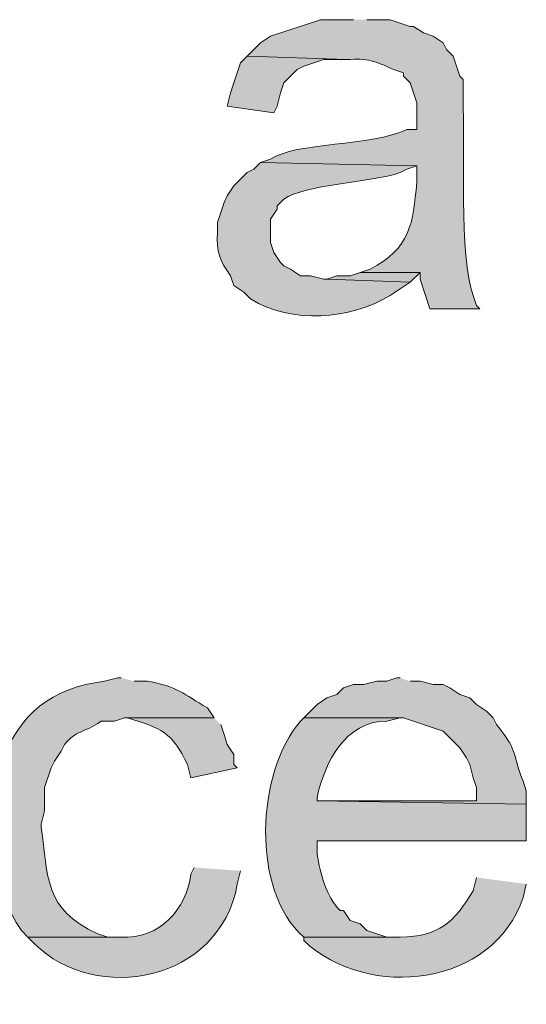
# Model space of a CAD drawing. Units: inches. Extents: x 17 to 194, y 60 to 213.
# Drawn here: x 158 to 162, y 175 to 181 of the extents above; entities that cross this region are included whole.
import ezdxf

# ---------------------------------------------------------------- set-up
doc = ezdxf.new("R2010")
doc.units = ezdxf.units.IN
doc.header["$MEASUREMENT"] = 0
doc.layers.add('Layer 1', color=7, linetype='Continuous')

msp = doc.modelspace()

# ---------------------------------------------------------------- hatches: boundary and pattern name
at = {"layer": 'Layer 1', "true_color": 0xffffff}
h = msp.add_hatch(color=7, dxfattribs=at)
edge = h.paths.add_edge_path()
edge.add_spline(control_points=[(160.4222, 181.0667), (160.4222, 181.0667), (160.2105, 181.0667), (160.2105, 181.0667), (160.2105, 181.0667), (159.893, 180.9609), (159.893, 180.9609), (159.893, 180.9609), (159.8295, 180.9185), (159.8295, 180.9185), (159.8295, 180.9185), (159.7448, 180.8339), (159.7448, 180.8339), (159.7448, 180.8339), (160.3798, 180.8127), (160.3798, 180.8127), (160.5121, 180.8219), (160.5576, 180.8043), (160.6762, 180.7492), (160.6762, 180.7492), (160.7397, 180.7281), (160.7397, 180.7281), (160.7397, 180.7281), (160.7397, 180.7069), (160.7397, 180.7069), (160.7397, 180.7069), (160.782, 180.6646), (160.782, 180.6646), (160.782, 180.6646), (160.8032, 180.6011), (160.8032, 180.6011), (160.8032, 180.6011), (160.8243, 180.5376), (160.8243, 180.5376), (160.8243, 180.5376), (160.8243, 180.3682), (160.8243, 180.3682), (160.8243, 180.3682), (160.7608, 180.3682), (160.7608, 180.3682), (160.541, 180.2567), (160.0496, 180.2906), (159.893, 180.1777), (159.893, 180.1777), (159.8295, 180.1566), (159.8295, 180.1566), (159.8295, 180.1566), (160.8243, 180.1354), (160.8243, 180.1354), (160.8243, 180.1354), (160.8243, 180.0296), (160.8243, 180.0296), (160.8014, 179.7713), (160.7845, 179.6094), (160.528, 179.4792), (160.528, 179.4792), (160.4645, 179.458), (160.4645, 179.458), (160.4645, 179.458), (160.8455, 179.458), (160.8455, 179.458), (160.8455, 179.458), (160.8455, 179.4157), (160.8455, 179.4157), (160.8455, 179.4157), (160.909, 179.2252), (160.909, 179.2252), (160.909, 179.2252), (161.2265, 179.2252), (161.2265, 179.2252), (161.2265, 179.2252), (161.2053, 179.2464), (161.2053, 179.2464), (161.2053, 179.2464), (161.1842, 179.3099), (161.1842, 179.3099), (161.0928, 179.5484), (161.133, 180.2899), (161.1207, 180.4952), (161.1207, 180.4952), (161.1207, 180.6857), (161.1207, 180.6857), (161.1207, 180.6857), (161.0995, 180.7069), (161.0995, 180.7069), (161.0995, 180.7069), (161.0572, 180.8339), (161.0572, 180.8339), (161.0572, 180.8339), (161.0148, 180.8762), (161.0148, 180.8762), (161.0148, 180.8762), (160.9937, 180.9185), (160.9937, 180.9185), (160.9937, 180.9185), (160.9302, 180.9609), (160.9302, 180.9609), (160.9302, 180.9609), (160.8667, 180.982), (160.8667, 180.982), (160.8667, 180.982), (160.8032, 181.0244), (160.8032, 181.0244), (160.8032, 181.0244), (160.782, 181.0244), (160.782, 181.0244), (160.782, 181.0244), (160.655, 181.0667), (160.655, 181.0667), (160.655, 181.0667), (160.5068, 181.0667), (160.5068, 181.0667)], knot_values=[0, 0, 0, 0, 0.352778, 0.352778, 0.352778, 0.705556, 0.705556, 0.705556, 1.058333, 1.058333, 1.058333, 1.411111, 1.411111, 1.411111, 1.763889, 1.763889, 1.763889, 2.116667, 2.116667, 2.116667, 2.469444, 2.469444, 2.469444, 2.822222, 2.822222, 2.822222, 3.175, 3.175, 3.175, 3.527778, 3.527778, 3.527778, 3.880556, 3.880556, 3.880556, 4.233333, 4.233333, 4.233333, 4.586111, 4.586111, 4.586111, 4.938889, 4.938889, 4.938889, 5.291667, 5.291667, 5.291667, 5.644444, 5.644444, 5.644444, 5.997222, 5.997222, 5.997222, 6.35, 6.35, 6.35, 6.702778, 6.702778, 6.702778, 7.055556, 7.055556, 7.055556, 7.408333, 7.408333, 7.408333, 7.761111, 7.761111, 7.761111, 8.113889, 8.113889, 8.113889, 8.466667, 8.466667, 8.466667, 8.819444, 8.819444, 8.819444, 9.172222, 9.172222, 9.172222, 9.525, 9.525, 9.525, 9.877778, 9.877778, 9.877778, 10.230556, 10.230556, 10.230556, 10.583333, 10.583333, 10.583333, 10.936111, 10.936111, 10.936111, 11.288889, 11.288889, 11.288889, 11.641667, 11.641667, 11.641667, 11.994444, 11.994444, 11.994444, 12.347222, 12.347222, 12.347222, 12.7, 12.7, 12.7, 13.052778, 13.052778, 13.052778, 13.052778], degree=3, periodic=0)
edge.add_line((160.5068, 181.0667), (160.4222, 181.0667))
for points in [[(159.7448, 180.8339), (159.7025, 180.7915), (159.6813, 180.728), (159.639, 180.601), (159.6178, 180.5164), (159.9142, 180.474), (159.9353, 180.5164), (159.9565, 180.601), (159.9777, 180.6645), (160.02, 180.7069), (160.0623, 180.7492), (160.1047, 180.7704), (160.2317, 180.8127), (160.3798, 180.8127)], [(160.4645, 179.4581), (160.401, 179.4369), (160.3163, 179.4369), (160.2528, 179.4157), (160.782, 179.3946), (160.8455, 179.4581)]]:
    msp.add_hatch(color=7, dxfattribs=at).paths.add_polyline_path(points)
h = msp.add_hatch(color=7, dxfattribs=at)
edge = h.paths.add_edge_path()
edge.add_spline(control_points=[(159.8295, 180.1566), (159.8295, 180.1566), (159.7872, 180.1142), (159.7872, 180.1142), (159.7872, 180.1142), (159.7448, 180.093), (159.7448, 180.093), (159.7448, 180.093), (159.6602, 180.0084), (159.6602, 180.0084), (159.6602, 180.0084), (159.6178, 179.9449), (159.6178, 179.9449), (159.6178, 179.9449), (159.5967, 179.9026), (159.5967, 179.9026), (159.5967, 179.9026), (159.5543, 179.7755), (159.5543, 179.7755), (159.5543, 179.7755), (159.5543, 179.712), (159.5543, 179.712), (159.5476, 179.5865), (159.567, 179.5367), (159.639, 179.4369), (159.639, 179.4369), (159.6602, 179.3734), (159.6602, 179.3734), (159.6602, 179.3734), (159.7237, 179.331), (159.7237, 179.331), (159.7237, 179.331), (159.766, 179.2887), (159.766, 179.2887), (160.032, 179.1261), (160.3946, 179.1575), (160.655, 179.3099), (160.655, 179.3099), (160.782, 179.3946), (160.782, 179.3946), (160.782, 179.3946), (160.2528, 179.4157), (160.2528, 179.4157), (160.2528, 179.4157), (160.2317, 179.4157), (160.2317, 179.4157), (160.2317, 179.4157), (160.147, 179.4369), (160.147, 179.4369), (160.147, 179.4369), (160.0835, 179.4369), (160.0835, 179.4369), (160.0835, 179.4369), (160.02, 179.4792), (160.02, 179.4792), (160.02, 179.4792), (159.9777, 179.5004), (159.9777, 179.5004), (159.9777, 179.5004), (159.9565, 179.5215), (159.9565, 179.5215), (159.9565, 179.5215), (159.9142, 179.585), (159.9142, 179.585), (159.9142, 179.585), (159.893, 179.6486), (159.893, 179.6486), (159.893, 179.6486), (159.893, 179.7967), (159.893, 179.7967), (159.893, 179.7967), (159.9353, 179.8602), (159.9353, 179.8602), (159.9353, 179.8602), (159.9353, 179.8814), (159.9353, 179.8814), (159.9353, 179.8814), (159.9777, 179.9237), (159.9777, 179.9237), (160.1107, 180.0186), (160.5283, 180.0295), (160.7185, 180.093), (160.7185, 180.093), (160.7608, 180.1142), (160.7608, 180.1142), (160.7608, 180.1142), (160.8243, 180.1354), (160.8243, 180.1354)], knot_values=[0, 0, 0, 0, 0.352778, 0.352778, 0.352778, 0.705556, 0.705556, 0.705556, 1.058333, 1.058333, 1.058333, 1.411111, 1.411111, 1.411111, 1.763889, 1.763889, 1.763889, 2.116667, 2.116667, 2.116667, 2.469444, 2.469444, 2.469444, 2.822222, 2.822222, 2.822222, 3.175, 3.175, 3.175, 3.527778, 3.527778, 3.527778, 3.880556, 3.880556, 3.880556, 4.233333, 4.233333, 4.233333, 4.586111, 4.586111, 4.586111, 4.938889, 4.938889, 4.938889, 5.291667, 5.291667, 5.291667, 5.644444, 5.644444, 5.644444, 5.997222, 5.997222, 5.997222, 6.35, 6.35, 6.35, 6.702778, 6.702778, 6.702778, 7.055556, 7.055556, 7.055556, 7.408333, 7.408333, 7.408333, 7.761111, 7.761111, 7.761111, 8.113889, 8.113889, 8.113889, 8.466667, 8.466667, 8.466667, 8.819444, 8.819444, 8.819444, 9.172222, 9.172222, 9.172222, 9.525, 9.525, 9.525, 9.877778, 9.877778, 9.877778, 10.230556, 10.230556, 10.230556, 10.230556], degree=3, periodic=0)
edge.add_line((160.8243, 180.1354), (159.8295, 180.1566))
h = msp.add_hatch(color=7, dxfattribs=at)
edge = h.paths.add_edge_path()
edge.add_spline(control_points=[(158.9405, 176.8757), (158.9405, 176.8757), (158.9193, 176.8757), (158.9193, 176.8757), (158.9193, 176.8757), (158.8347, 176.8545), (158.8347, 176.8545), (158.5045, 176.815), (158.2815, 176.6457), (158.1785, 176.3254), (158.1785, 176.3254), (158.1573, 176.2619), (158.1573, 176.2619), (158.1573, 176.2619), (158.1573, 176.1984), (158.1573, 176.1984), (158.091, 175.889), (158.1221, 175.5405), (158.3055, 175.267), (158.3055, 175.267), (158.3478, 175.2247), (158.3478, 175.2247), (158.3478, 175.2247), (158.9405, 175.2247), (158.9405, 175.2247), (158.9405, 175.2247), (158.8558, 175.2247), (158.8558, 175.2247), (158.8558, 175.2247), (158.7923, 175.2459), (158.7923, 175.2459), (158.4484, 175.4032), (158.4766, 175.6103), (158.4325, 175.9232), (158.4325, 175.9232), (158.4325, 175.9444), (158.4325, 175.9444), (158.4325, 175.9444), (158.4537, 176.029), (158.4537, 176.029), (158.4537, 176.029), (158.4537, 176.1772), (158.4537, 176.1772), (158.4537, 176.1772), (158.496, 176.3042), (158.496, 176.3042), (158.496, 176.3042), (158.5172, 176.3466), (158.5172, 176.3466), (158.5172, 176.3466), (158.5595, 176.4101), (158.5595, 176.4101), (158.5595, 176.4101), (158.5807, 176.4524), (158.5807, 176.4524), (158.6562, 176.5459), (158.6978, 176.5201), (158.8135, 176.6005), (158.8135, 176.6005), (158.8982, 176.6005), (158.8982, 176.6005), (158.8982, 176.6005), (158.9617, 176.6217), (158.9617, 176.6217), (158.9617, 176.6217), (159.5332, 176.6217), (159.5332, 176.6217), (159.5332, 176.6217), (159.4908, 176.6852), (159.4908, 176.6852), (159.3391, 176.7727), (159.2975, 176.8232), (159.1098, 176.8545), (159.1098, 176.8545), (159.0252, 176.8545), (159.0252, 176.8545)], knot_values=[0, 0, 0, 0, 0.352778, 0.352778, 0.352778, 0.705556, 0.705556, 0.705556, 1.058333, 1.058333, 1.058333, 1.411111, 1.411111, 1.411111, 1.763889, 1.763889, 1.763889, 2.116667, 2.116667, 2.116667, 2.469444, 2.469444, 2.469444, 2.822222, 2.822222, 2.822222, 3.175, 3.175, 3.175, 3.527778, 3.527778, 3.527778, 3.880556, 3.880556, 3.880556, 4.233333, 4.233333, 4.233333, 4.586111, 4.586111, 4.586111, 4.938889, 4.938889, 4.938889, 5.291667, 5.291667, 5.291667, 5.644444, 5.644444, 5.644444, 5.997222, 5.997222, 5.997222, 6.35, 6.35, 6.35, 6.702778, 6.702778, 6.702778, 7.055556, 7.055556, 7.055556, 7.408333, 7.408333, 7.408333, 7.761111, 7.761111, 7.761111, 8.113889, 8.113889, 8.113889, 8.466667, 8.466667, 8.466667, 8.819444, 8.819444, 8.819444, 8.819444], degree=3, periodic=0)
edge.add_line((159.0252, 176.8545), (158.9405, 176.8757))
h = msp.add_hatch(color=7, dxfattribs=at)
edge = h.paths.add_edge_path()
edge.add_spline(control_points=[(160.7185, 176.8757), (160.7185, 176.8757), (160.6973, 176.8757), (160.6973, 176.8757), (160.6973, 176.8757), (160.6338, 176.8545), (160.6338, 176.8545), (160.6338, 176.8545), (160.5703, 176.8545), (160.5703, 176.8545), (160.5703, 176.8545), (160.4857, 176.8334), (160.4857, 176.8334), (160.4857, 176.8334), (160.4222, 176.8334), (160.4222, 176.8334), (160.4222, 176.8334), (160.3587, 176.8122), (160.3587, 176.8122), (160.3587, 176.8122), (160.3163, 176.7699), (160.3163, 176.7699), (160.3163, 176.7699), (160.2528, 176.7487), (160.2528, 176.7487), (160.2528, 176.7487), (160.1893, 176.7064), (160.1893, 176.7064), (160.1893, 176.7064), (160.1047, 176.6217), (160.1047, 176.6217), (160.1047, 176.6217), (160.7397, 176.6217), (160.7397, 176.6217), (160.7397, 176.6217), (160.9937, 176.537), (160.9937, 176.537), (160.9937, 176.537), (161.0995, 176.4312), (161.0995, 176.4312), (161.0995, 176.4312), (161.1418, 176.3677), (161.1418, 176.3677), (161.1418, 176.3677), (161.163, 176.3254), (161.163, 176.3254), (161.163, 176.3254), (161.1842, 176.2407), (161.1842, 176.2407), (161.1842, 176.2407), (161.2053, 176.1772), (161.2053, 176.1772), (161.2053, 176.1772), (161.2053, 176.0926), (161.2053, 176.0926), (161.2053, 176.0926), (160.1893, 176.0926), (160.1893, 176.0926), (160.1893, 176.0926), (161.5228, 176.0714), (161.5228, 176.0714), (161.5228, 176.0714), (161.5228, 176.1561), (161.5228, 176.1561), (161.5228, 176.1561), (161.5017, 176.2196), (161.5017, 176.2196), (161.4255, 176.4231), (161.4696, 176.4101), (161.3323, 176.5794), (161.3323, 176.5794), (161.3112, 176.6217), (161.3112, 176.6217), (161.3112, 176.6217), (161.2688, 176.6641), (161.2688, 176.6641), (161.2688, 176.6641), (161.2053, 176.7064), (161.2053, 176.7064), (161.2053, 176.7064), (161.163, 176.7487), (161.163, 176.7487), (161.163, 176.7487), (161.0995, 176.7699), (161.0995, 176.7699), (161.0995, 176.7699), (161.036, 176.8122), (161.036, 176.8122), (161.036, 176.8122), (160.9937, 176.8334), (160.9937, 176.8334), (160.9937, 176.8334), (160.9302, 176.8334), (160.9302, 176.8334), (160.9302, 176.8334), (160.8455, 176.8545), (160.8455, 176.8545), (160.8455, 176.8545), (160.782, 176.8545), (160.782, 176.8545)], knot_values=[0, 0, 0, 0, 0.352778, 0.352778, 0.352778, 0.705556, 0.705556, 0.705556, 1.058333, 1.058333, 1.058333, 1.411111, 1.411111, 1.411111, 1.763889, 1.763889, 1.763889, 2.116667, 2.116667, 2.116667, 2.469444, 2.469444, 2.469444, 2.822222, 2.822222, 2.822222, 3.175, 3.175, 3.175, 3.527778, 3.527778, 3.527778, 3.880556, 3.880556, 3.880556, 4.233333, 4.233333, 4.233333, 4.586111, 4.586111, 4.586111, 4.938889, 4.938889, 4.938889, 5.291667, 5.291667, 5.291667, 5.644444, 5.644444, 5.644444, 5.997222, 5.997222, 5.997222, 6.35, 6.35, 6.35, 6.702778, 6.702778, 6.702778, 7.055556, 7.055556, 7.055556, 7.408333, 7.408333, 7.408333, 7.761111, 7.761111, 7.761111, 8.113889, 8.113889, 8.113889, 8.466667, 8.466667, 8.466667, 8.819444, 8.819444, 8.819444, 9.172222, 9.172222, 9.172222, 9.525, 9.525, 9.525, 9.877778, 9.877778, 9.877778, 10.230556, 10.230556, 10.230556, 10.583333, 10.583333, 10.583333, 10.936111, 10.936111, 10.936111, 11.288889, 11.288889, 11.288889, 11.641667, 11.641667, 11.641667, 11.641667], degree=3, periodic=0)
edge.add_line((160.782, 176.8545), (160.7185, 176.8757))
h = msp.add_hatch(color=7, dxfattribs=at)
edge = h.paths.add_edge_path()
edge.add_spline(control_points=[(159.5332, 176.6217), (159.5332, 176.6217), (158.9617, 176.6217), (158.9617, 176.6217), (158.9617, 176.6217), (158.9828, 176.6217), (158.9828, 176.6217), (159.1956, 176.5568), (159.2675, 176.5293), (159.3638, 176.3254), (159.3638, 176.3254), (159.385, 176.2407), (159.385, 176.2407), (159.385, 176.2407), (159.6813, 176.3042), (159.6813, 176.3042), (159.6813, 176.3042), (159.6602, 176.3254), (159.6602, 176.3254), (159.6602, 176.3254), (159.6602, 176.3889), (159.6602, 176.3889), (159.6602, 176.3889), (159.6178, 176.4524), (159.6178, 176.4524), (159.6178, 176.4524), (159.5967, 176.5159), (159.5967, 176.5159), (159.5967, 176.5159), (159.5755, 176.5794), (159.5755, 176.5794)], knot_values=[0, 0, 0, 0, 0.352778, 0.352778, 0.352778, 0.705556, 0.705556, 0.705556, 1.058333, 1.058333, 1.058333, 1.411111, 1.411111, 1.411111, 1.763889, 1.763889, 1.763889, 2.116667, 2.116667, 2.116667, 2.469444, 2.469444, 2.469444, 2.822222, 2.822222, 2.822222, 3.175, 3.175, 3.175, 3.527778, 3.527778, 3.527778, 3.527778], degree=3, periodic=0)
edge.add_line((159.5755, 176.5794), (159.5332, 176.6217))
h = msp.add_hatch(color=7, dxfattribs=at)
edge = h.paths.add_edge_path()
edge.add_spline(control_points=[(160.1047, 176.6217), (160.1047, 176.6217), (160.0835, 176.6005), (160.0835, 176.6005), (159.8023, 176.2742), (159.766, 175.5256), (160.1047, 175.2247), (160.1047, 175.2247), (160.7185, 175.2247), (160.7185, 175.2247), (160.7185, 175.2247), (160.6338, 175.2247), (160.6338, 175.2247), (160.6338, 175.2247), (160.5068, 175.267), (160.5068, 175.267), (160.5068, 175.267), (160.4645, 175.3094), (160.4645, 175.3094), (160.4645, 175.3094), (160.401, 175.3306), (160.401, 175.3306), (160.401, 175.3306), (160.3587, 175.3941), (160.3587, 175.3941), (160.3587, 175.3941), (160.3375, 175.3941), (160.3375, 175.3941), (160.2433, 175.4907), (160.2133, 175.6255), (160.1893, 175.7539), (160.1893, 175.7539), (160.1893, 175.8386), (160.1893, 175.8386), (160.1893, 175.8386), (161.5228, 175.8386), (161.5228, 175.8386), (161.5228, 175.8386), (161.5228, 176.0714), (161.5228, 176.0714), (161.5228, 176.0714), (160.1893, 176.0926), (160.1893, 176.0926), (160.1893, 176.0926), (160.1893, 176.1137), (160.1893, 176.1137), (160.2387, 176.3377), (160.3699, 176.6023), (160.6338, 176.6005), (160.6338, 176.6005), (160.7185, 176.6217), (160.7185, 176.6217)], knot_values=[0, 0, 0, 0, 0.352778, 0.352778, 0.352778, 0.705556, 0.705556, 0.705556, 1.058333, 1.058333, 1.058333, 1.411111, 1.411111, 1.411111, 1.763889, 1.763889, 1.763889, 2.116667, 2.116667, 2.116667, 2.469444, 2.469444, 2.469444, 2.822222, 2.822222, 2.822222, 3.175, 3.175, 3.175, 3.527778, 3.527778, 3.527778, 3.880556, 3.880556, 3.880556, 4.233333, 4.233333, 4.233333, 4.586111, 4.586111, 4.586111, 4.938889, 4.938889, 4.938889, 5.291667, 5.291667, 5.291667, 5.644444, 5.644444, 5.644444, 5.997222, 5.997222, 5.997222, 5.997222], degree=3, periodic=0)
edge.add_line((160.7185, 176.6217), (160.1047, 176.6217))
h = msp.add_hatch(color=7, dxfattribs=at)
edge = h.paths.add_edge_path()
edge.add_spline(control_points=[(159.4062, 175.6692), (159.4062, 175.6692), (159.385, 175.6269), (159.385, 175.6269), (159.3603, 175.4007), (159.1821, 175.211), (158.9405, 175.2247), (158.9405, 175.2247), (158.3478, 175.2247), (158.3478, 175.2247), (158.3478, 175.2247), (158.3902, 175.1824), (158.3902, 175.1824), (158.7775, 174.7979), (159.5705, 174.9365), (159.6813, 175.5634), (159.6813, 175.5634), (159.7025, 175.648), (159.7025, 175.648)], knot_values=[0, 0, 0, 0, 0.352778, 0.352778, 0.352778, 0.705556, 0.705556, 0.705556, 1.058333, 1.058333, 1.058333, 1.411111, 1.411111, 1.411111, 1.763889, 1.763889, 1.763889, 2.116667, 2.116667, 2.116667, 2.116667], degree=3, periodic=0)
edge.add_line((159.7025, 175.648), (159.4062, 175.6692))
h = msp.add_hatch(color=7, dxfattribs=at)
edge = h.paths.add_edge_path()
edge.add_spline(control_points=[(161.2053, 175.6057), (161.2053, 175.6057), (161.1842, 175.521), (161.1842, 175.521), (161.0593, 175.3157), (160.9686, 175.2314), (160.7185, 175.2247), (160.7185, 175.2247), (160.1047, 175.2247), (160.1047, 175.2247), (160.1047, 175.2247), (160.1047, 175.2035), (160.1047, 175.2035), (160.5146, 174.818), (161.3172, 174.9114), (161.5017, 175.4787), (161.5017, 175.4787), (161.5228, 175.5634), (161.5228, 175.5634)], knot_values=[0, 0, 0, 0, 0.352778, 0.352778, 0.352778, 0.705556, 0.705556, 0.705556, 1.058333, 1.058333, 1.058333, 1.411111, 1.411111, 1.411111, 1.763889, 1.763889, 1.763889, 2.116667, 2.116667, 2.116667, 2.116667], degree=3, periodic=0)
edge.add_line((161.5228, 175.5634), (161.2053, 175.6057))

# ---------------------------------------------------------------- linework, layer by layer
at = {"layer": 'Layer 1', "lineweight": 0}
for points in [[(159.7448, 180.8339), (159.7025, 180.7915), (159.6813, 180.728), (159.639, 180.601), (159.6178, 180.5164), (159.9142, 180.474), (159.9353, 180.5164), (159.9565, 180.601), (159.9777, 180.6645), (160.02, 180.7069), (160.0623, 180.7492), (160.1047, 180.7704), (160.2317, 180.8127), (160.3798, 180.8127)], [(160.4645, 179.4581), (160.401, 179.4369), (160.3163, 179.4369), (160.2528, 179.4157), (160.782, 179.3946), (160.8455, 179.4581)]]:
    msp.add_lwpolyline(points, dxfattribs=at)
for points, knots in [([(160.4222, 181.0667), (160.4222, 181.0667), (160.2105, 181.0667), (160.2105, 181.0667), (160.2105, 181.0667), (159.893, 180.9609), (159.893, 180.9609), (159.893, 180.9609), (159.8295, 180.9185), (159.8295, 180.9185), (159.8295, 180.9185), (159.7448, 180.8339), (159.7448, 180.8339), (159.7448, 180.8339), (160.3798, 180.8127), (160.3798, 180.8127), (160.5121, 180.8219), (160.5576, 180.8043), (160.6762, 180.7492), (160.6762, 180.7492), (160.7397, 180.7281), (160.7397, 180.7281), (160.7397, 180.7281), (160.7397, 180.7069), (160.7397, 180.7069), (160.7397, 180.7069), (160.782, 180.6646), (160.782, 180.6646), (160.782, 180.6646), (160.8032, 180.6011), (160.8032, 180.6011), (160.8032, 180.6011), (160.8243, 180.5376), (160.8243, 180.5376), (160.8243, 180.5376), (160.8243, 180.3682), (160.8243, 180.3682), (160.8243, 180.3682), (160.7608, 180.3682), (160.7608, 180.3682), (160.541, 180.2567), (160.0496, 180.2906), (159.893, 180.1777), (159.893, 180.1777), (159.8295, 180.1566), (159.8295, 180.1566), (159.8295, 180.1566), (160.8243, 180.1354), (160.8243, 180.1354), (160.8243, 180.1354), (160.8243, 180.0296), (160.8243, 180.0296), (160.8014, 179.7713), (160.7845, 179.6094), (160.528, 179.4792), (160.528, 179.4792), (160.4645, 179.458), (160.4645, 179.458), (160.4645, 179.458), (160.8455, 179.458), (160.8455, 179.458), (160.8455, 179.458), (160.8455, 179.4157), (160.8455, 179.4157), (160.8455, 179.4157), (160.909, 179.2252), (160.909, 179.2252), (160.909, 179.2252), (161.2265, 179.2252), (161.2265, 179.2252), (161.2265, 179.2252), (161.2053, 179.2464), (161.2053, 179.2464), (161.2053, 179.2464), (161.1842, 179.3099), (161.1842, 179.3099), (161.0928, 179.5484), (161.133, 180.2899), (161.1207, 180.4952), (161.1207, 180.4952), (161.1207, 180.6857), (161.1207, 180.6857), (161.1207, 180.6857), (161.0995, 180.7069), (161.0995, 180.7069), (161.0995, 180.7069), (161.0572, 180.8339), (161.0572, 180.8339), (161.0572, 180.8339), (161.0148, 180.8762), (161.0148, 180.8762), (161.0148, 180.8762), (160.9937, 180.9185), (160.9937, 180.9185), (160.9937, 180.9185), (160.9302, 180.9609), (160.9302, 180.9609), (160.9302, 180.9609), (160.8667, 180.982), (160.8667, 180.982), (160.8667, 180.982), (160.8032, 181.0244), (160.8032, 181.0244), (160.8032, 181.0244), (160.782, 181.0244), (160.782, 181.0244), (160.782, 181.0244), (160.655, 181.0667), (160.655, 181.0667), (160.655, 181.0667), (160.5068, 181.0667), (160.5068, 181.0667)], [0, 0, 0, 0, 1, 1, 1, 2, 2, 2, 3, 3, 3, 4, 4, 4, 5, 5, 5, 6, 6, 6, 7, 7, 7, 8, 8, 8, 9, 9, 9, 10, 10, 10, 11, 11, 11, 12, 12, 12, 13, 13, 13, 14, 14, 14, 15, 15, 15, 16, 16, 16, 17, 17, 17, 18, 18, 18, 19, 19, 19, 20, 20, 20, 21, 21, 21, 22, 22, 22, 23, 23, 23, 24, 24, 24, 25, 25, 25, 26, 26, 26, 27, 27, 27, 28, 28, 28, 29, 29, 29, 30, 30, 30, 31, 31, 31, 32, 32, 32, 33, 33, 33, 34, 34, 34, 35, 35, 35, 36, 36, 36, 37, 37, 37, 37]), ([(159.8295, 180.1566), (159.8295, 180.1566), (159.7872, 180.1142), (159.7872, 180.1142), (159.7872, 180.1142), (159.7448, 180.093), (159.7448, 180.093), (159.7448, 180.093), (159.6602, 180.0084), (159.6602, 180.0084), (159.6602, 180.0084), (159.6178, 179.9449), (159.6178, 179.9449), (159.6178, 179.9449), (159.5967, 179.9026), (159.5967, 179.9026), (159.5967, 179.9026), (159.5543, 179.7755), (159.5543, 179.7755), (159.5543, 179.7755), (159.5543, 179.712), (159.5543, 179.712), (159.5476, 179.5865), (159.567, 179.5367), (159.639, 179.4369), (159.639, 179.4369), (159.6602, 179.3734), (159.6602, 179.3734), (159.6602, 179.3734), (159.7237, 179.331), (159.7237, 179.331), (159.7237, 179.331), (159.766, 179.2887), (159.766, 179.2887), (160.032, 179.1261), (160.3946, 179.1575), (160.655, 179.3099), (160.655, 179.3099), (160.782, 179.3946), (160.782, 179.3946), (160.782, 179.3946), (160.2528, 179.4157), (160.2528, 179.4157), (160.2528, 179.4157), (160.2317, 179.4157), (160.2317, 179.4157), (160.2317, 179.4157), (160.147, 179.4369), (160.147, 179.4369), (160.147, 179.4369), (160.0835, 179.4369), (160.0835, 179.4369), (160.0835, 179.4369), (160.02, 179.4792), (160.02, 179.4792), (160.02, 179.4792), (159.9777, 179.5004), (159.9777, 179.5004), (159.9777, 179.5004), (159.9565, 179.5215), (159.9565, 179.5215), (159.9565, 179.5215), (159.9142, 179.585), (159.9142, 179.585), (159.9142, 179.585), (159.893, 179.6486), (159.893, 179.6486), (159.893, 179.6486), (159.893, 179.7967), (159.893, 179.7967), (159.893, 179.7967), (159.9353, 179.8602), (159.9353, 179.8602), (159.9353, 179.8602), (159.9353, 179.8814), (159.9353, 179.8814), (159.9353, 179.8814), (159.9777, 179.9237), (159.9777, 179.9237), (160.1107, 180.0186), (160.5283, 180.0295), (160.7185, 180.093), (160.7185, 180.093), (160.7608, 180.1142), (160.7608, 180.1142), (160.7608, 180.1142), (160.8243, 180.1354), (160.8243, 180.1354)], [0, 0, 0, 0, 1, 1, 1, 2, 2, 2, 3, 3, 3, 4, 4, 4, 5, 5, 5, 6, 6, 6, 7, 7, 7, 8, 8, 8, 9, 9, 9, 10, 10, 10, 11, 11, 11, 12, 12, 12, 13, 13, 13, 14, 14, 14, 15, 15, 15, 16, 16, 16, 17, 17, 17, 18, 18, 18, 19, 19, 19, 20, 20, 20, 21, 21, 21, 22, 22, 22, 23, 23, 23, 24, 24, 24, 25, 25, 25, 26, 26, 26, 27, 27, 27, 28, 28, 28, 29, 29, 29, 29]), ([(158.9405, 176.8757), (158.9405, 176.8757), (158.9193, 176.8757), (158.9193, 176.8757), (158.9193, 176.8757), (158.8347, 176.8545), (158.8347, 176.8545), (158.5045, 176.815), (158.2815, 176.6457), (158.1785, 176.3254), (158.1785, 176.3254), (158.1573, 176.2619), (158.1573, 176.2619), (158.1573, 176.2619), (158.1573, 176.1984), (158.1573, 176.1984), (158.091, 175.889), (158.1221, 175.5405), (158.3055, 175.267), (158.3055, 175.267), (158.3478, 175.2247), (158.3478, 175.2247), (158.3478, 175.2247), (158.9405, 175.2247), (158.9405, 175.2247), (158.9405, 175.2247), (158.8558, 175.2247), (158.8558, 175.2247), (158.8558, 175.2247), (158.7923, 175.2459), (158.7923, 175.2459), (158.4484, 175.4032), (158.4766, 175.6103), (158.4325, 175.9232), (158.4325, 175.9232), (158.4325, 175.9444), (158.4325, 175.9444), (158.4325, 175.9444), (158.4537, 176.029), (158.4537, 176.029), (158.4537, 176.029), (158.4537, 176.1772), (158.4537, 176.1772), (158.4537, 176.1772), (158.496, 176.3042), (158.496, 176.3042), (158.496, 176.3042), (158.5172, 176.3466), (158.5172, 176.3466), (158.5172, 176.3466), (158.5595, 176.4101), (158.5595, 176.4101), (158.5595, 176.4101), (158.5807, 176.4524), (158.5807, 176.4524), (158.6562, 176.5459), (158.6978, 176.5201), (158.8135, 176.6005), (158.8135, 176.6005), (158.8982, 176.6005), (158.8982, 176.6005), (158.8982, 176.6005), (158.9617, 176.6217), (158.9617, 176.6217), (158.9617, 176.6217), (159.5332, 176.6217), (159.5332, 176.6217), (159.5332, 176.6217), (159.4908, 176.6852), (159.4908, 176.6852), (159.3391, 176.7727), (159.2975, 176.8232), (159.1098, 176.8545), (159.1098, 176.8545), (159.0252, 176.8545), (159.0252, 176.8545)], [0, 0, 0, 0, 1, 1, 1, 2, 2, 2, 3, 3, 3, 4, 4, 4, 5, 5, 5, 6, 6, 6, 7, 7, 7, 8, 8, 8, 9, 9, 9, 10, 10, 10, 11, 11, 11, 12, 12, 12, 13, 13, 13, 14, 14, 14, 15, 15, 15, 16, 16, 16, 17, 17, 17, 18, 18, 18, 19, 19, 19, 20, 20, 20, 21, 21, 21, 22, 22, 22, 23, 23, 23, 24, 24, 24, 25, 25, 25, 25]), ([(160.7185, 176.8757), (160.7185, 176.8757), (160.6973, 176.8757), (160.6973, 176.8757), (160.6973, 176.8757), (160.6338, 176.8545), (160.6338, 176.8545), (160.6338, 176.8545), (160.5703, 176.8545), (160.5703, 176.8545), (160.5703, 176.8545), (160.4857, 176.8334), (160.4857, 176.8334), (160.4857, 176.8334), (160.4222, 176.8334), (160.4222, 176.8334), (160.4222, 176.8334), (160.3587, 176.8122), (160.3587, 176.8122), (160.3587, 176.8122), (160.3163, 176.7699), (160.3163, 176.7699), (160.3163, 176.7699), (160.2528, 176.7487), (160.2528, 176.7487), (160.2528, 176.7487), (160.1893, 176.7064), (160.1893, 176.7064), (160.1893, 176.7064), (160.1047, 176.6217), (160.1047, 176.6217), (160.1047, 176.6217), (160.7397, 176.6217), (160.7397, 176.6217), (160.7397, 176.6217), (160.9937, 176.537), (160.9937, 176.537), (160.9937, 176.537), (161.0995, 176.4312), (161.0995, 176.4312), (161.0995, 176.4312), (161.1418, 176.3677), (161.1418, 176.3677), (161.1418, 176.3677), (161.163, 176.3254), (161.163, 176.3254), (161.163, 176.3254), (161.1842, 176.2407), (161.1842, 176.2407), (161.1842, 176.2407), (161.2053, 176.1772), (161.2053, 176.1772), (161.2053, 176.1772), (161.2053, 176.0926), (161.2053, 176.0926), (161.2053, 176.0926), (160.1893, 176.0926), (160.1893, 176.0926), (160.1893, 176.0926), (161.5228, 176.0714), (161.5228, 176.0714), (161.5228, 176.0714), (161.5228, 176.1561), (161.5228, 176.1561), (161.5228, 176.1561), (161.5017, 176.2196), (161.5017, 176.2196), (161.4255, 176.4231), (161.4696, 176.4101), (161.3323, 176.5794), (161.3323, 176.5794), (161.3112, 176.6217), (161.3112, 176.6217), (161.3112, 176.6217), (161.2688, 176.6641), (161.2688, 176.6641), (161.2688, 176.6641), (161.2053, 176.7064), (161.2053, 176.7064), (161.2053, 176.7064), (161.163, 176.7487), (161.163, 176.7487), (161.163, 176.7487), (161.0995, 176.7699), (161.0995, 176.7699), (161.0995, 176.7699), (161.036, 176.8122), (161.036, 176.8122), (161.036, 176.8122), (160.9937, 176.8334), (160.9937, 176.8334), (160.9937, 176.8334), (160.9302, 176.8334), (160.9302, 176.8334), (160.9302, 176.8334), (160.8455, 176.8545), (160.8455, 176.8545), (160.8455, 176.8545), (160.782, 176.8545), (160.782, 176.8545)], [0, 0, 0, 0, 1, 1, 1, 2, 2, 2, 3, 3, 3, 4, 4, 4, 5, 5, 5, 6, 6, 6, 7, 7, 7, 8, 8, 8, 9, 9, 9, 10, 10, 10, 11, 11, 11, 12, 12, 12, 13, 13, 13, 14, 14, 14, 15, 15, 15, 16, 16, 16, 17, 17, 17, 18, 18, 18, 19, 19, 19, 20, 20, 20, 21, 21, 21, 22, 22, 22, 23, 23, 23, 24, 24, 24, 25, 25, 25, 26, 26, 26, 27, 27, 27, 28, 28, 28, 29, 29, 29, 30, 30, 30, 31, 31, 31, 32, 32, 32, 33, 33, 33, 33]), ([(159.5332, 176.6217), (159.5332, 176.6217), (158.9617, 176.6217), (158.9617, 176.6217), (158.9617, 176.6217), (158.9828, 176.6217), (158.9828, 176.6217), (159.1956, 176.5568), (159.2675, 176.5293), (159.3638, 176.3254), (159.3638, 176.3254), (159.385, 176.2407), (159.385, 176.2407), (159.385, 176.2407), (159.6813, 176.3042), (159.6813, 176.3042), (159.6813, 176.3042), (159.6602, 176.3254), (159.6602, 176.3254), (159.6602, 176.3254), (159.6602, 176.3889), (159.6602, 176.3889), (159.6602, 176.3889), (159.6178, 176.4524), (159.6178, 176.4524), (159.6178, 176.4524), (159.5967, 176.5159), (159.5967, 176.5159), (159.5967, 176.5159), (159.5755, 176.5794), (159.5755, 176.5794)], [0, 0, 0, 0, 1, 1, 1, 2, 2, 2, 3, 3, 3, 4, 4, 4, 5, 5, 5, 6, 6, 6, 7, 7, 7, 8, 8, 8, 9, 9, 9, 10, 10, 10, 10]), ([(160.1047, 176.6217), (160.1047, 176.6217), (160.0835, 176.6005), (160.0835, 176.6005), (159.8023, 176.2742), (159.766, 175.5256), (160.1047, 175.2247), (160.1047, 175.2247), (160.7185, 175.2247), (160.7185, 175.2247), (160.7185, 175.2247), (160.6338, 175.2247), (160.6338, 175.2247), (160.6338, 175.2247), (160.5068, 175.267), (160.5068, 175.267), (160.5068, 175.267), (160.4645, 175.3094), (160.4645, 175.3094), (160.4645, 175.3094), (160.401, 175.3306), (160.401, 175.3306), (160.401, 175.3306), (160.3587, 175.3941), (160.3587, 175.3941), (160.3587, 175.3941), (160.3375, 175.3941), (160.3375, 175.3941), (160.2433, 175.4907), (160.2133, 175.6255), (160.1893, 175.7539), (160.1893, 175.7539), (160.1893, 175.8386), (160.1893, 175.8386), (160.1893, 175.8386), (161.5228, 175.8386), (161.5228, 175.8386), (161.5228, 175.8386), (161.5228, 176.0714), (161.5228, 176.0714), (161.5228, 176.0714), (160.1893, 176.0926), (160.1893, 176.0926), (160.1893, 176.0926), (160.1893, 176.1137), (160.1893, 176.1137), (160.2387, 176.3377), (160.3699, 176.6023), (160.6338, 176.6005), (160.6338, 176.6005), (160.7185, 176.6217), (160.7185, 176.6217)], [0, 0, 0, 0, 1, 1, 1, 2, 2, 2, 3, 3, 3, 4, 4, 4, 5, 5, 5, 6, 6, 6, 7, 7, 7, 8, 8, 8, 9, 9, 9, 10, 10, 10, 11, 11, 11, 12, 12, 12, 13, 13, 13, 14, 14, 14, 15, 15, 15, 16, 16, 16, 17, 17, 17, 17]), ([(159.4062, 175.6692), (159.4062, 175.6692), (159.385, 175.6269), (159.385, 175.6269), (159.3603, 175.4007), (159.1821, 175.211), (158.9405, 175.2247), (158.9405, 175.2247), (158.3478, 175.2247), (158.3478, 175.2247), (158.3478, 175.2247), (158.3902, 175.1824), (158.3902, 175.1824), (158.7775, 174.7979), (159.5705, 174.9365), (159.6813, 175.5634), (159.6813, 175.5634), (159.7025, 175.648), (159.7025, 175.648)], [0, 0, 0, 0, 1, 1, 1, 2, 2, 2, 3, 3, 3, 4, 4, 4, 5, 5, 5, 6, 6, 6, 6]), ([(161.2053, 175.6057), (161.2053, 175.6057), (161.1842, 175.521), (161.1842, 175.521), (161.0593, 175.3157), (160.9686, 175.2314), (160.7185, 175.2247), (160.7185, 175.2247), (160.1047, 175.2247), (160.1047, 175.2247), (160.1047, 175.2247), (160.1047, 175.2035), (160.1047, 175.2035), (160.5146, 174.818), (161.3172, 174.9114), (161.5017, 175.4787), (161.5017, 175.4787), (161.5228, 175.5634), (161.5228, 175.5634)], [0, 0, 0, 0, 1, 1, 1, 2, 2, 2, 3, 3, 3, 4, 4, 4, 5, 5, 5, 6, 6, 6, 6])]:
    msp.add_open_spline(points, degree=3, knots=knots, dxfattribs=at)

doc.saveas('drawing.dxf')
